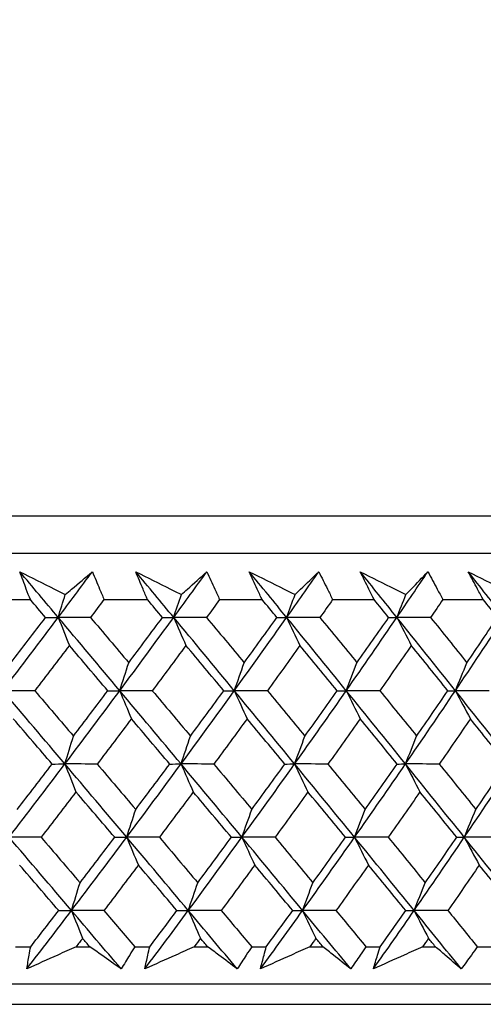
# Model space of a CAD drawing. Units: millimetres. Extents: x 32 to 1156, y 32 to 808.
# Drawn here: x 920 to 925, y 252 to 262 of the extents above; entities that cross this region are included whole.
import ezdxf

# ---------------------------------------------------------------- set-up
doc = ezdxf.new("R2010")
doc.units = ezdxf.units.MM
doc.header["$LTSCALE"] = 4
doc.layers.add('Dimension (ISO)', color=7, linetype='Continuous', lineweight=18, true_color=0x00003f)
doc.layers.add('Visible (ISO)', color=7, linetype='Continuous', lineweight=25, true_color=0x00003f)
doc.styles.add('Samuel Heath (ISO)', font='tahoma.ttf')
doc.dimstyles.new('Samuel Heath (ISO)', dxfattribs={"dimscale": 4, "dimtxt": 3, "dimasz": 2.5, "dimexe": 1, "dimexo": 1.5, "dimgap": 0.762, "dimtad": 0, "dimtih": 1, "dimtoh": 1, "dimrnd": 1e-08, "dimzin": 0, "dimdsep": 46, "dimtxsty": 'Samuel Heath (ISO)', "dimcen": 0.09, "dimdle": 10, "dimclrd": 256, "dimclre": 256, "dimclrt": 256, "dimazin": 0, "dimtfac": 1, "dimtmove": 0, "dimatfit": 3, "dimfxl": 0, "dimtolj": 1, "dimtzin": 0, "dimlwd": 15, "dimlwe": 15, "dimarcsym": 0})

# ---------------------------------------------------------------- blocks, each defined once
blk = doc.blocks.new('*D15')
at = {"layer": 'Defpoints', "color": 0, "transparency": 16777216}
for p in [(909.4713, 287.82), (951.174, 287.82), (937.3187, 252.6582)]:
    blk.add_point(p, dxfattribs=at)
at = {"layer": 'Dimension (ISO)', "color": 176, "lineweight": 15, "true_color": 0x000080, "transparency": 16777216}
for p, q in [((951.174, 287.82), (951.174, 306.6841)), ((951.174, 306.6841), (961.174, 306.6841)), ((915.4713, 287.82), (955.174, 287.82)), ((951.174, 262.6582), (951.174, 277.82)), ((943.3187, 252.6582), (955.174, 252.6582))]:
    blk.add_line(p, q, dxfattribs=at)
at = {"layer": 'Dimension (ISO)', "color": 176, "true_color": 0x000080, "transparency": 16777216}
for points in [[(949.5073, 277.82), (952.8406, 277.82), (951.174, 287.82)], [(949.5073, 262.6582), (952.8406, 262.6582), (951.174, 252.6582)]]:
    blk.add_solid(points, dxfattribs=at)
at = {"layer": 'Dimension (ISO)', "color": 176, "lineweight": 18, "true_color": 0x000080, "transparency": 16777216, "insert": (984.0796, 312.9339), "char_height": 12, "attachment_point": 2, "style": 'Samuel Heath (ISO)'}
blk.add_mtext('\\A1;35.16', dxfattribs=at)
blk = doc.blocks.new('*D16')
at = {"layer": 'Defpoints', "color": 0, "transparency": 16777216}
for p in [(779.4713, 507.1082), (1091.5464, 507.1082), (937.3187, 252.6582)]:
    blk.add_point(p, dxfattribs=at)
at = {"layer": 'Dimension (ISO)', "color": 176, "lineweight": 15, "true_color": 0x000080, "transparency": 16777216}
for p, q in [((785.4713, 507.1082), (1095.5464, 507.1082)), ((1091.5464, 497.1082), (1091.5464, 389.1811)), ((1091.5464, 262.6582), (1091.5464, 370.5854)), ((943.3187, 252.6582), (1095.5464, 252.6582))]:
    blk.add_line(p, q, dxfattribs=at)
at = {"layer": 'Dimension (ISO)', "color": 176, "true_color": 0x000080, "transparency": 16777216}
for points in [[(1089.8797, 497.1082), (1093.2131, 497.1082), (1091.5464, 507.1082)], [(1089.8797, 262.6582), (1093.2131, 262.6582), (1091.5464, 252.6582)]]:
    blk.add_solid(points, dxfattribs=at)
at = {"layer": 'Dimension (ISO)', "color": 176, "lineweight": 18, "true_color": 0x000080, "transparency": 16777216, "insert": (1091.5464, 386.1331), "char_height": 12, "attachment_point": 2, "style": 'Samuel Heath (ISO)'}
blk.add_mtext('\\A1;254.45', dxfattribs=at)
blk = doc.blocks.new('*D17')
at = {"layer": 'Defpoints', "color": 0, "transparency": 16777216}
for p in [(793.4713, 393.1082), (937.3187, 252.6582), (1037.3973, 252.6582)]:
    blk.add_point(p, dxfattribs=at)
at = {"layer": 'Dimension (ISO)', "color": 176, "lineweight": 15, "true_color": 0x000080, "transparency": 16777216}
for p, q in [((799.4713, 393.1082), (1041.3973, 393.1082)), ((1037.3973, 383.1082), (1037.3973, 332.177)), ((1037.3973, 262.6582), (1037.3973, 313.5894)), ((943.3187, 252.6582), (1041.3973, 252.6582))]:
    blk.add_line(p, q, dxfattribs=at)
at = {"layer": 'Dimension (ISO)', "color": 176, "true_color": 0x000080, "transparency": 16777216}
for points in [[(1035.7306, 383.1082), (1039.0639, 383.1082), (1037.3973, 393.1082)], [(1035.7306, 262.6582), (1039.0639, 262.6582), (1037.3973, 252.6582)]]:
    blk.add_solid(points, dxfattribs=at)
at = {"layer": 'Dimension (ISO)', "color": 176, "lineweight": 18, "true_color": 0x000080, "transparency": 16777216, "insert": (1037.3973, 329.129), "char_height": 12, "attachment_point": 2, "style": 'Samuel Heath (ISO)'}
blk.add_mtext('\\A1;140.45', dxfattribs=at)
blk = doc.blocks.new('*D18')
at = {"layer": 'Defpoints', "color": 0, "transparency": 16777216}
for p in [(937.3187, 252.6582), (921.4913, 125.4582), (1091.5464, 125.4582)]:
    blk.add_point(p, dxfattribs=at)
at = {"layer": 'Dimension (ISO)', "color": 176, "lineweight": 15, "true_color": 0x000080, "transparency": 16777216}
for p, q in [((943.3187, 252.6582), (1095.5464, 252.6582)), ((1091.5464, 242.6582), (1091.5464, 174.1408)), ((1091.5464, 135.4582), (1091.5464, 155.5451)), ((927.4913, 125.4582), (1095.5464, 125.4582))]:
    blk.add_line(p, q, dxfattribs=at)
at = {"layer": 'Dimension (ISO)', "color": 176, "true_color": 0x000080, "transparency": 16777216}
for points in [[(1089.8797, 242.6582), (1093.2131, 242.6582), (1091.5464, 252.6582)], [(1089.8797, 135.4582), (1093.2131, 135.4582), (1091.5464, 125.4582)]]:
    blk.add_solid(points, dxfattribs=at)
at = {"layer": 'Dimension (ISO)', "color": 176, "lineweight": 18, "true_color": 0x000080, "transparency": 16777216, "insert": (1091.5464, 171.0928), "char_height": 12, "attachment_point": 2, "style": 'Samuel Heath (ISO)'}
blk.add_mtext('\\A1;127.20', dxfattribs=at)
blk = doc.blocks.new('*D20')
at = {"layer": 'Defpoints', "color": 0, "transparency": 16777216}
for p in [(937.3187, 252.6582), (984.0796, 252.6582), (891.9213, 160.6082)]:
    blk.add_point(p, dxfattribs=at)
at = {"layer": 'Dimension (ISO)', "color": 176, "lineweight": 15, "true_color": 0x000080, "transparency": 16777216}
for p, q in [((943.3187, 252.6582), (988.0796, 252.6582)), ((984.0796, 242.6582), (984.0796, 215.9311)), ((984.0796, 170.6082), (984.0796, 197.3354)), ((897.9213, 160.6082), (988.0796, 160.6082))]:
    blk.add_line(p, q, dxfattribs=at)
at = {"layer": 'Dimension (ISO)', "color": 176, "true_color": 0x000080, "transparency": 16777216}
for points in [[(982.4129, 242.6582), (985.7462, 242.6582), (984.0796, 252.6582)], [(982.4129, 170.6082), (985.7462, 170.6082), (984.0796, 160.6082)]]:
    blk.add_solid(points, dxfattribs=at)
at = {"layer": 'Dimension (ISO)', "color": 176, "lineweight": 18, "true_color": 0x000080, "transparency": 16777216, "insert": (984.0796, 212.8831), "char_height": 12, "attachment_point": 2, "style": 'Samuel Heath (ISO)'}
blk.add_mtext('\\A1;92.05', dxfattribs=at)

msp = doc.modelspace()

# ---------------------------------------------------------------- linework, layer by layer
at = {"layer": 'Visible (ISO)'}
for p, q in [((881.7352, 257.2196), (937.2073, 257.2196)), ((882.0966, 256.8582), (936.8459, 256.8582)), ((919.7193, 256.4039), (920.1518, 256.4039)), ((920.8695, 256.4039), (921.2937, 256.4039)), ((921.9967, 256.4039), (922.4117, 256.4039)), ((923.0987, 256.4039), (923.5038, 256.4039)), ((924.1733, 256.4039), (924.5675, 256.4039)), ((920.0065, 253.0196), (920.1552, 253.0196)), ((920.5979, 253.0196), (920.7314, 253.0196)), ((921.1699, 253.0196), (921.3158, 253.0196)), ((921.7497, 253.0196), (921.8804, 253.0196)), ((922.3097, 253.0196), (922.4525, 253.0196)), ((922.8767, 253.0196), (923.0045, 253.0196)), ((923.4237, 253.0196), (923.563, 253.0196)), ((923.9768, 253.0196), (924.1013, 253.0196)), ((924.5096, 253.0196), (924.6452, 253.0196)), ((881.6238, 252.6582), (937.3187, 252.6582)), ((884.2213, 252.4582), (934.7213, 252.4582))]:
    msp.add_line(p, q, dxfattribs=at)
for points, knots in [([(920.0488, 256.676), (920.1611, 256.6197), (920.2734, 256.5633), (920.4211, 256.4891), (920.4566, 256.4713), (920.492, 256.4535)], [0, 0, 0, 0, 0.0379233, 0.0379233, 0.04988248, 0.04988248, 0.04988248, 0.04988248]), ([(920.1518, 256.4039), (920.1385, 256.4378), (920.1255, 256.4718), (920.0909, 256.5625), (920.0697, 256.6193), (920.0488, 256.676)], [0.00959506, 0.00959506, 0.00959506, 0.00959506, 0.02399435, 0.02399435, 0.0480835, 0.0480835, 0.0480835, 0.0480835]), ([(920.492, 256.4535), (920.5127, 256.4708), (920.5334, 256.4881), (920.6219, 256.5623), (920.6894, 256.6192), (920.7564, 256.676)], [0.02645677, 0.02645677, 0.02645677, 0.02645677, 0.03806819, 0.03806819, 0.07633926, 0.07633926, 0.07633926, 0.07633926]), ([(920.7564, 256.676), (920.7804, 256.6198), (920.804, 256.5635), (920.8415, 256.4728), (920.8555, 256.4384), (920.8695, 256.4039)], [0, 0, 0, 0, 0.02386542, 0.02386542, 0.03848842, 0.03848842, 0.03848842, 0.03848842]), ([(921.1795, 256.676), (921.2923, 256.6197), (921.4051, 256.5633), (921.5535, 256.4891), (921.5891, 256.4713), (921.6247, 256.4535)], [0, 0, 0, 0, 0.0379233, 0.0379233, 0.04988248, 0.04988248, 0.04988248, 0.04988248]), ([(921.2937, 256.4039), (921.279, 256.4378), (921.2646, 256.4718), (921.2263, 256.5625), (921.2027, 256.6193), (921.1795, 256.676)], [0.00959506, 0.00959506, 0.00959506, 0.00959506, 0.02399435, 0.02399435, 0.0480835, 0.0480835, 0.0480835, 0.0480835]), ([(921.6247, 256.4535), (921.6441, 256.4708), (921.6635, 256.4881), (921.7466, 256.5623), (921.8099, 256.6192), (921.8727, 256.676)], [0.02645677, 0.02645677, 0.02645677, 0.02645677, 0.03806819, 0.03806819, 0.07633926, 0.07633926, 0.07633926, 0.07633926]), ([(921.8727, 256.676), (921.899, 256.6198), (921.9248, 256.5635), (921.9659, 256.4728), (921.9814, 256.4384), (921.9967, 256.4039)], [0, 0, 0, 0, 0.02386542, 0.02386542, 0.03848842, 0.03848842, 0.03848842, 0.03848842]), ([(922.2866, 256.676), (922.3997, 256.6197), (922.5128, 256.5633), (922.6615, 256.4891), (922.6972, 256.4713), (922.7329, 256.4535)], [0, 0, 0, 0, 0.0379233, 0.0379233, 0.04988248, 0.04988248, 0.04988248, 0.04988248]), ([(922.4117, 256.4039), (922.3958, 256.4378), (922.3799, 256.4718), (922.338, 256.5625), (922.3121, 256.6193), (922.2866, 256.676)], [0.00959506, 0.00959506, 0.00959506, 0.00959506, 0.02399435, 0.02399435, 0.0480835, 0.0480835, 0.0480835, 0.0480835]), ([(922.7329, 256.4535), (922.751, 256.4708), (922.7691, 256.4881), (922.8465, 256.5623), (922.9055, 256.6192), (922.964, 256.676)], [0.02645677, 0.02645677, 0.02645677, 0.02645677, 0.03806819, 0.03806819, 0.07633926, 0.07633926, 0.07633926, 0.07633926]), ([(922.964, 256.676), (922.9924, 256.6198), (923.0205, 256.5635), (923.0652, 256.4728), (923.082, 256.4384), (923.0987, 256.4039)], [0, 0, 0, 0, 0.02386542, 0.02386542, 0.03848842, 0.03848842, 0.03848842, 0.03848842]), ([(923.368, 256.676), (923.4811, 256.6197), (923.5942, 256.5633), (923.743, 256.4891), (923.7787, 256.4713), (923.8143, 256.4535)], [0, 0, 0, 0, 0.0379233, 0.0379233, 0.04988248, 0.04988248, 0.04988248, 0.04988248]), ([(923.5038, 256.4039), (923.4865, 256.4378), (923.4693, 256.4718), (923.4238, 256.5625), (923.3957, 256.6193), (923.368, 256.676)], [0.00959506, 0.00959506, 0.00959506, 0.00959506, 0.02399435, 0.02399435, 0.0480835, 0.0480835, 0.0480835, 0.0480835]), ([(923.8143, 256.4535), (923.8311, 256.4708), (923.8479, 256.4881), (923.9195, 256.5623), (923.9741, 256.6192), (924.0281, 256.676)], [0.02645677, 0.02645677, 0.02645677, 0.02645677, 0.03806819, 0.03806819, 0.07633926, 0.07633926, 0.07633926, 0.07633926]), ([(924.0281, 256.676), (924.0587, 256.6198), (924.0889, 256.5635), (924.1371, 256.4728), (924.1553, 256.4384), (924.1733, 256.4039)], [0, 0, 0, 0, 0.02386542, 0.02386542, 0.03848842, 0.03848842, 0.03848842, 0.03848842]), ([(924.4213, 256.676), (924.5343, 256.6197), (924.6472, 256.5633), (924.7957, 256.4891), (924.8313, 256.4713), (924.8669, 256.4535)], [0, 0, 0, 0, 0.0379233, 0.0379233, 0.04988248, 0.04988248, 0.04988248, 0.04988248]), ([(924.5675, 256.4039), (924.5489, 256.4378), (924.5305, 256.4718), (924.4815, 256.5625), (924.4512, 256.6193), (924.4213, 256.676)], [0.00959506, 0.00959506, 0.00959506, 0.00959506, 0.02399435, 0.02399435, 0.0480835, 0.0480835, 0.0480835, 0.0480835]), ([(920.1174, 252.8031), (920.1247, 252.848), (920.1324, 252.8929), (920.1452, 252.9651), (920.1502, 252.9923), (920.1552, 253.0196)], [0, 0, 0, 0, 0.01928227, 0.01928227, 0.03099186, 0.03099186, 0.03099186, 0.03099186]), ([(920.5979, 253.0196), (920.538, 252.9926), (920.4781, 252.9656), (920.3179, 252.8934), (920.2176, 252.8482), (920.1174, 252.8031)], [0.01318985, 0.01318985, 0.01318985, 0.01318985, 0.03294866, 0.03294866, 0.06599838, 0.06599838, 0.06599838, 0.06599838]), ([(921.0366, 252.8031), (920.9738, 252.848), (920.9107, 252.8928), (920.8088, 252.965), (920.7701, 252.9923), (920.7314, 253.0196)], [0, 0, 0, 0, 0.03285715, 0.03285715, 0.05280852, 0.05280852, 0.05280852, 0.05280852]), ([(921.1699, 253.0196), (921.1535, 252.9926), (921.1371, 252.9656), (921.0929, 252.8934), (921.0649, 252.8482), (921.0366, 252.8031)], [0.00775492, 0.00775492, 0.00775492, 0.00775492, 0.019351, 0.019351, 0.03874678, 0.03874678, 0.03874678, 0.03874678]), ([(921.2682, 252.8031), (921.2775, 252.848), (921.2872, 252.8929), (921.3033, 252.9651), (921.3095, 252.9923), (921.3158, 253.0196)], [0, 0, 0, 0, 0.01928227, 0.01928227, 0.03099186, 0.03099186, 0.03099186, 0.03099186]), ([(921.7497, 253.0196), (921.6897, 252.9926), (921.6296, 252.9656), (921.4691, 252.8934), (921.3687, 252.8482), (921.2682, 252.8031)], [0.01318985, 0.01318985, 0.01318985, 0.01318985, 0.03294866, 0.03294866, 0.06599838, 0.06599838, 0.06599838, 0.06599838]), ([(922.1687, 252.8031), (922.1094, 252.848), (922.0498, 252.8928), (921.9535, 252.965), (921.917, 252.9923), (921.8804, 253.0196)], [0, 0, 0, 0, 0.03285715, 0.03285715, 0.05280852, 0.05280852, 0.05280852, 0.05280852]), ([(922.3097, 253.0196), (922.2924, 252.9926), (922.275, 252.9656), (922.2281, 252.8934), (922.1985, 252.8482), (922.1687, 252.8031)], [0.00775492, 0.00775492, 0.00775492, 0.00775492, 0.019351, 0.019351, 0.03874678, 0.03874678, 0.03874678, 0.03874678]), ([(922.3952, 252.8031), (922.4066, 252.848), (922.4183, 252.8929), (922.4376, 252.9651), (922.445, 252.9923), (922.4525, 253.0196)], [0, 0, 0, 0, 0.01928227, 0.01928227, 0.03099186, 0.03099186, 0.03099186, 0.03099186]), ([(922.8767, 253.0196), (922.8167, 252.9926), (922.7567, 252.9656), (922.5962, 252.8934), (922.4957, 252.8482), (922.3952, 252.8031)], [0.01318985, 0.01318985, 0.01318985, 0.01318985, 0.03294866, 0.03294866, 0.06599838, 0.06599838, 0.06599838, 0.06599838]), ([(923.2751, 252.8031), (923.2195, 252.848), (923.1636, 252.8928), (923.0732, 252.965), (923.0389, 252.9923), (923.0045, 253.0196)], [0, 0, 0, 0, 0.03285715, 0.03285715, 0.05280852, 0.05280852, 0.05280852, 0.05280852]), ([(923.4237, 253.0196), (923.4054, 252.9926), (923.3871, 252.9656), (923.3377, 252.8934), (923.3065, 252.8482), (923.2751, 252.8031)], [0.00775492, 0.00775492, 0.00775492, 0.00775492, 0.019351, 0.019351, 0.03874678, 0.03874678, 0.03874678, 0.03874678]), ([(923.4962, 252.8031), (923.5096, 252.848), (923.5232, 252.8929), (923.5457, 252.9651), (923.5543, 252.9923), (923.563, 253.0196)], [0, 0, 0, 0, 0.01928227, 0.01928227, 0.03099186, 0.03099186, 0.03099186, 0.03099186]), ([(923.9768, 253.0196), (923.9169, 252.9926), (923.857, 252.9656), (923.6968, 252.8934), (923.5965, 252.8482), (923.4962, 252.8031)], [0.01318985, 0.01318985, 0.01318985, 0.01318985, 0.03294866, 0.03294866, 0.06599838, 0.06599838, 0.06599838, 0.06599838]), ([(924.3538, 252.8031), (924.3019, 252.848), (924.2498, 252.8928), (924.1654, 252.965), (924.1334, 252.9923), (924.1013, 253.0196)], [0, 0, 0, 0, 0.03285715, 0.03285715, 0.05280852, 0.05280852, 0.05280852, 0.05280852]), ([(924.5096, 253.0196), (924.4904, 252.9926), (924.4711, 252.9656), (924.4193, 252.8934), (924.3867, 252.8482), (924.3538, 252.8031)], [0.00775492, 0.00775492, 0.00775492, 0.00775492, 0.019351, 0.019351, 0.03874678, 0.03874678, 0.03874678, 0.03874678])]:
    msp.add_open_spline(points, degree=3, knots=knots, dxfattribs=at)
for points in [[(920.4238, 256.2306), (920.299, 256.3791), (920.174, 256.5275), (920.0488, 256.676)], [(920.4238, 256.2306), (920.5353, 256.3791), (920.6462, 256.5275), (920.7564, 256.676)], [(921.5495, 256.2306), (921.4264, 256.3791), (921.303, 256.5275), (921.1795, 256.676)], [(921.5495, 256.2306), (921.6579, 256.3791), (921.7656, 256.5275), (921.8727, 256.676)], [(922.6508, 256.2306), (922.5297, 256.3791), (922.4083, 256.5275), (922.2866, 256.676)], [(922.6508, 256.2306), (922.7559, 256.3791), (922.8603, 256.5275), (922.964, 256.676)], [(923.7256, 256.2306), (923.6067, 256.3791), (923.4874, 256.5275), (923.368, 256.676)], [(923.7256, 256.2306), (923.8271, 256.3791), (923.928, 256.5275), (924.0281, 256.676)], [(924.7717, 256.2306), (924.6552, 256.3791), (924.5384, 256.5275), (924.4213, 256.676)], [(920.4238, 256.2306), (920.4464, 256.3052), (920.4691, 256.3795), (920.492, 256.4535)], [(921.5495, 256.2306), (921.5744, 256.3052), (921.5994, 256.3795), (921.6247, 256.4535)], [(922.6508, 256.2306), (922.678, 256.3052), (922.7053, 256.3795), (922.7329, 256.4535)], [(923.7256, 256.2306), (923.755, 256.3052), (923.7846, 256.3795), (923.8143, 256.4535)], [(920.3001, 256.2296), (920.2507, 256.2877), (920.2012, 256.3458), (920.1518, 256.4039)], [(920.8695, 256.4039), (920.8258, 256.3458), (920.7821, 256.2877), (920.7382, 256.2296)], [(921.44, 256.2296), (921.3913, 256.2877), (921.3425, 256.3458), (921.2937, 256.4039)], [(921.9967, 256.4039), (921.9543, 256.3458), (921.9118, 256.2877), (921.8692, 256.2296)], [(922.5559, 256.2296), (922.5079, 256.2877), (922.4598, 256.3458), (922.4117, 256.4039)], [(923.0987, 256.4039), (923.0577, 256.3458), (923.0165, 256.2877), (922.9752, 256.2296)], [(923.6453, 256.2296), (923.5982, 256.2877), (923.551, 256.3458), (923.5038, 256.4039)], [(924.1733, 256.4039), (924.1337, 256.3458), (924.0939, 256.2877), (924.0541, 256.2296)], [(924.7063, 256.2296), (924.6601, 256.2877), (924.6138, 256.3458), (924.5675, 256.4039)], [(919.8832, 255.5161), (920.0649, 255.7543), (920.2451, 255.9924), (920.4238, 256.2306)], [(919.9623, 255.7879), (920.0754, 255.935), (920.188, 256.0823), (920.3001, 256.2296)], [(920.3001, 256.2296), (920.3414, 256.2299), (920.3826, 256.2302), (920.4238, 256.2306)], [(920.4238, 256.2306), (920.4596, 256.1388), (920.4957, 256.0476), (920.5319, 255.9569)], [(920.7382, 256.2296), (920.6334, 256.2299), (920.5286, 256.2302), (920.4238, 256.2306)], [(921.0235, 255.5161), (920.824, 255.7543), (920.6241, 255.9924), (920.4238, 256.2306)], [(920.7382, 256.2296), (920.8628, 256.0823), (920.9871, 255.935), (921.1113, 255.7879)], [(921.0235, 255.5161), (921.2004, 255.7543), (921.3757, 255.9924), (921.5495, 256.2306)], [(921.1113, 255.7879), (921.2214, 255.935), (921.331, 256.0823), (921.44, 256.2296)], [(921.44, 256.2296), (921.4765, 256.2299), (921.513, 256.2302), (921.5495, 256.2306)], [(921.5495, 256.2306), (921.589, 256.1388), (921.6287, 256.0476), (921.6687, 255.9569)], [(921.8692, 256.2296), (921.7627, 256.2299), (921.6561, 256.2302), (921.5495, 256.2306)], [(922.1406, 255.5161), (921.9441, 255.7543), (921.747, 255.9924), (921.5495, 256.2306)], [(921.8692, 256.2296), (921.992, 256.0823), (922.1145, 255.935), (922.2368, 255.7879)], [(922.1406, 255.5161), (922.3123, 255.7543), (922.4824, 255.9924), (922.6508, 256.2306)], [(922.2368, 255.7879), (922.3437, 255.935), (922.4501, 256.0823), (922.5559, 256.2296)], [(922.5559, 256.2296), (922.5875, 256.2299), (922.6192, 256.2302), (922.6508, 256.2306)], [(922.6508, 256.2306), (922.6939, 256.1388), (922.7373, 256.0476), (922.7809, 255.9569)], [(922.9752, 256.2296), (922.8671, 256.2299), (922.759, 256.2302), (922.6508, 256.2306)], [(923.2322, 255.5161), (923.039, 255.7543), (922.8452, 255.9924), (922.6508, 256.2306)], [(922.9752, 256.2296), (923.096, 256.0823), (923.2165, 255.935), (923.3366, 255.7879)], [(923.2322, 255.5161), (923.3983, 255.7543), (923.5628, 255.9924), (923.7256, 256.2306)], [(923.3366, 255.7879), (923.4401, 255.935), (923.543, 256.0823), (923.6453, 256.2296)], [(923.6453, 256.2296), (923.6721, 256.2299), (923.6989, 256.2302), (923.7256, 256.2306)], [(923.7256, 256.2306), (923.7722, 256.1388), (923.8191, 256.0476), (923.8663, 255.9569)], [(924.0541, 256.2296), (923.9446, 256.2299), (923.8351, 256.2302), (923.7256, 256.2306)], [(924.296, 255.5161), (924.1066, 255.7543), (923.9164, 255.9924), (923.7256, 256.2306)], [(924.0541, 256.2296), (924.1726, 256.0823), (924.2907, 255.935), (924.4085, 255.7879)], [(924.296, 255.5161), (924.4563, 255.7543), (924.6149, 255.9924), (924.7717, 256.2306)], [(924.4085, 255.7879), (924.5084, 255.935), (924.6077, 256.0823), (924.7063, 256.2296)], [(920.5319, 255.9569), (920.4201, 255.8096), (920.3078, 255.6624), (920.195, 255.5153)], [(920.9066, 255.5153), (920.7819, 255.6624), (920.657, 255.8096), (920.5319, 255.9569)], [(921.6687, 255.9569), (921.56, 255.8096), (921.4507, 255.6624), (921.3409, 255.5153)], [(922.0381, 255.5153), (921.9152, 255.6624), (921.7921, 255.8096), (921.6687, 255.9569)], [(922.7809, 255.9569), (922.6755, 255.8096), (922.5695, 255.6624), (922.463, 255.5153)], [(923.1442, 255.5153), (923.0234, 255.6624), (922.9023, 255.8096), (922.7809, 255.9569)], [(923.8663, 255.9569), (923.7644, 255.8096), (923.662, 255.6624), (923.5589, 255.5153)], [(924.2228, 255.5153), (924.1043, 255.6624), (923.9854, 255.8096), (923.8663, 255.9569)], [(921.0235, 255.5161), (921.0525, 255.6072), (921.0818, 255.6978), (921.1113, 255.7879)], [(922.1406, 255.5161), (922.1724, 255.6072), (922.2044, 255.6978), (922.2368, 255.7879)], [(923.2322, 255.5161), (923.2667, 255.6072), (923.3015, 255.6978), (923.3366, 255.7879)], [(924.296, 255.5161), (924.3332, 255.6072), (924.3707, 255.6978), (924.4085, 255.7879)], [(920.195, 255.5153), (920.0911, 255.5156), (919.9871, 255.5158), (919.8832, 255.5161)], [(920.4884, 254.8016), (920.2871, 255.0398), (920.0853, 255.2779), (919.8832, 255.5161)], [(920.195, 255.5153), (920.3208, 255.3678), (920.4464, 255.2205), (920.5719, 255.0731)], [(920.4884, 254.8016), (920.6683, 255.0398), (920.8467, 255.2779), (921.0235, 255.5161)], [(920.5719, 255.0731), (920.684, 255.2205), (920.7956, 255.3679), (920.9066, 255.5153)], [(920.9066, 255.5153), (920.9456, 255.5156), (920.9846, 255.5158), (921.0235, 255.5161)], [(921.3409, 255.5153), (921.2351, 255.5156), (921.1293, 255.5158), (921.0235, 255.5161)], [(921.0235, 255.5161), (921.0612, 255.4245), (921.0991, 255.3335), (921.1372, 255.2431)], [(921.6207, 254.8016), (921.4221, 255.0398), (921.223, 255.2779), (921.0235, 255.5161)], [(921.3409, 255.5153), (921.4651, 255.3678), (921.589, 255.2205), (921.7127, 255.0731)], [(921.6207, 254.8016), (921.7956, 255.0398), (921.9689, 255.2779), (922.1406, 255.5161)], [(921.7127, 255.0731), (921.8217, 255.2205), (921.9302, 255.3679), (922.0381, 255.5153)], [(922.0381, 255.5153), (922.0723, 255.5156), (922.1064, 255.5158), (922.1406, 255.5161)], [(922.463, 255.5153), (922.3555, 255.5156), (922.2481, 255.5158), (922.1406, 255.5161)], [(922.1406, 255.5161), (922.1819, 255.4245), (922.2234, 255.3335), (922.2652, 255.2431)], [(922.7286, 254.8016), (922.5331, 255.0398), (922.3371, 255.2779), (922.1406, 255.5161)], [(922.463, 255.5153), (922.5853, 255.3678), (922.7072, 255.2205), (922.829, 255.0731)], [(922.7286, 254.8016), (922.8981, 255.0398), (923.066, 255.2779), (923.2322, 255.5161)], [(922.829, 255.0731), (922.9346, 255.2205), (923.0397, 255.3679), (923.1442, 255.5153)], [(923.1442, 255.5153), (923.1735, 255.5156), (923.2028, 255.5158), (923.2322, 255.5161)], [(923.5589, 255.5153), (923.45, 255.5156), (923.3411, 255.5158), (923.2322, 255.5161)], [(923.2322, 255.5161), (923.277, 255.4245), (923.3221, 255.3335), (923.3675, 255.2431)], [(923.8097, 254.8016), (923.6178, 255.0398), (923.4253, 255.2779), (923.2322, 255.5161)], [(923.5589, 255.5153), (923.679, 255.3678), (923.7988, 255.2205), (923.9183, 255.0731)], [(923.8097, 254.8016), (923.9735, 255.0398), (924.1356, 255.2779), (924.296, 255.5161)], [(923.9183, 255.0731), (924.0204, 255.2205), (924.1219, 255.3679), (924.2228, 255.5153)], [(924.2228, 255.5153), (924.2472, 255.5156), (924.2716, 255.5158), (924.296, 255.5161)], [(924.6264, 255.5153), (924.5163, 255.5156), (924.4061, 255.5158), (924.296, 255.5161)], [(924.296, 255.5161), (924.3443, 255.4245), (924.3929, 255.3335), (924.4418, 255.2431)], [(924.862, 254.8016), (924.6741, 255.0398), (924.4854, 255.2779), (924.296, 255.5161)], [(920.3641, 254.801), (920.2382, 254.9483), (920.112, 255.0957), (919.9856, 255.2431)], [(921.1372, 255.2431), (921.0264, 255.0957), (920.9152, 254.9483), (920.8034, 254.801)], [(921.5107, 254.801), (921.3864, 254.9483), (921.2619, 255.0957), (921.1372, 255.2431)], [(922.2652, 255.2431), (922.1577, 255.0957), (922.0496, 254.9483), (921.941, 254.801)], [(922.633, 254.801), (922.5107, 254.9483), (922.3881, 255.0957), (922.2652, 255.2431)], [(923.3675, 255.2431), (923.2634, 255.0957), (923.1588, 254.9483), (923.0535, 254.801)], [(923.7289, 254.801), (923.6087, 254.9483), (923.4882, 255.0957), (923.3675, 255.2431)], [(924.4418, 255.2431), (924.3414, 255.0957), (924.2403, 254.9483), (924.1386, 254.801)], [(924.796, 254.801), (924.6783, 254.9483), (924.5602, 255.0957), (924.4418, 255.2431)], [(920.4884, 254.8016), (920.516, 254.8926), (920.5438, 254.9831), (920.5719, 255.0731)], [(921.6207, 254.8016), (921.6511, 254.8926), (921.6818, 254.9831), (921.7127, 255.0731)], [(922.7286, 254.8016), (922.7617, 254.8926), (922.7952, 254.9831), (922.829, 255.0731)], [(923.8097, 254.8016), (923.8456, 254.8926), (923.8818, 254.9831), (923.9183, 255.0731)], [(919.9444, 254.0872), (920.1272, 254.3253), (920.3086, 254.5635), (920.4884, 254.8016)], [(920.0235, 254.3584), (920.1376, 254.5059), (920.2511, 254.6534), (920.3641, 254.801)], [(920.3641, 254.801), (920.4056, 254.8012), (920.447, 254.8014), (920.4884, 254.8016)], [(920.8034, 254.801), (920.6984, 254.8012), (920.5934, 254.8014), (920.4884, 254.8016)], [(920.4884, 254.8016), (920.5242, 254.7103), (920.5602, 254.6195), (920.5965, 254.5293)], [(921.0915, 254.0872), (920.8909, 254.3253), (920.6898, 254.5635), (920.4884, 254.8016)], [(920.8034, 254.801), (920.9289, 254.6534), (921.0541, 254.5059), (921.1792, 254.3584)], [(921.0915, 254.0872), (921.2694, 254.3253), (921.4459, 254.5635), (921.6207, 254.8016)], [(921.1792, 254.3584), (921.2903, 254.5059), (921.4008, 254.6534), (921.5107, 254.801)], [(921.5107, 254.801), (921.5474, 254.8012), (921.5841, 254.8014), (921.6207, 254.8016)], [(921.941, 254.801), (921.8342, 254.8012), (921.7275, 254.8014), (921.6207, 254.8016)], [(921.6207, 254.8016), (921.6602, 254.7103), (921.6999, 254.6195), (921.7399, 254.5293)], [(922.2151, 254.0872), (922.0175, 254.3253), (921.8194, 254.5635), (921.6207, 254.8016)], [(921.941, 254.801), (922.0647, 254.6534), (922.1881, 254.5059), (922.3113, 254.3584)], [(922.2151, 254.0872), (922.3879, 254.3253), (922.5591, 254.5635), (922.7286, 254.8016)], [(922.3113, 254.3584), (922.4192, 254.5059), (922.5264, 254.6534), (922.633, 254.801)], [(922.633, 254.801), (922.6649, 254.8012), (922.6967, 254.8014), (922.7286, 254.8016)], [(923.0535, 254.801), (922.9452, 254.8012), (922.8369, 254.8014), (922.7286, 254.8016)], [(922.7286, 254.8016), (922.7716, 254.7103), (922.815, 254.6195), (922.8585, 254.5293)], [(923.3131, 254.0872), (923.1189, 254.3253), (922.924, 254.5635), (922.7286, 254.8016)], [(923.0535, 254.801), (923.1751, 254.6534), (923.2965, 254.5059), (923.4176, 254.3584)], [(923.3131, 254.0872), (923.4803, 254.3253), (923.6459, 254.5635), (923.8097, 254.8016)], [(923.4176, 254.3584), (923.522, 254.5059), (923.6257, 254.6534), (923.7289, 254.801)], [(923.7289, 254.801), (923.7558, 254.8012), (923.7828, 254.8014), (923.8097, 254.8016)], [(924.1386, 254.801), (924.029, 254.8012), (923.9193, 254.8014), (923.8097, 254.8016)], [(923.8097, 254.8016), (923.8563, 254.7103), (923.9031, 254.6195), (923.9503, 254.5293)], [(924.3832, 254.0872), (924.1927, 254.3253), (924.0016, 254.5635), (923.8097, 254.8016)], [(924.1386, 254.801), (924.258, 254.6534), (924.377, 254.5059), (924.4958, 254.3584)], [(924.3832, 254.0872), (924.5445, 254.3253), (924.7041, 254.5635), (924.862, 254.8016)], [(924.4958, 254.3584), (924.5965, 254.5059), (924.6966, 254.6534), (924.796, 254.801)], [(920.5965, 254.5293), (920.4837, 254.3817), (920.3705, 254.2342), (920.2568, 254.0868)], [(920.974, 254.0868), (920.8484, 254.2342), (920.7225, 254.3817), (920.5965, 254.5293)], [(921.7399, 254.5293), (921.6303, 254.3817), (921.5201, 254.2342), (921.4094, 254.0868)], [(922.112, 254.0868), (921.9882, 254.2342), (921.8641, 254.3817), (921.7399, 254.5293)], [(922.8585, 254.5293), (922.7523, 254.3817), (922.6455, 254.2342), (922.538, 254.0868)], [(923.2246, 254.0868), (923.1029, 254.2342), (922.9808, 254.3817), (922.8585, 254.5293)], [(923.9503, 254.5293), (923.8476, 254.3817), (923.7443, 254.2342), (923.6403, 254.0868)], [(924.3095, 254.0868), (924.1901, 254.2342), (924.0703, 254.3817), (923.9503, 254.5293)], [(921.0915, 254.0872), (921.1205, 254.1781), (921.1497, 254.2685), (921.1792, 254.3584)], [(922.2151, 254.0872), (922.2469, 254.1781), (922.279, 254.2685), (922.3113, 254.3584)], [(923.3131, 254.0872), (923.3476, 254.1781), (923.3824, 254.2685), (923.4176, 254.3584)], [(924.3832, 254.0872), (924.4204, 254.1781), (924.4579, 254.2685), (924.4958, 254.3584)], [(920.2568, 254.0868), (920.1527, 254.0869), (920.0485, 254.087), (919.9444, 254.0872)], [(920.553, 253.3727), (920.3505, 253.6109), (920.1476, 253.849), (919.9444, 254.0872)], [(920.2568, 254.0868), (920.3835, 253.939), (920.5101, 253.7913), (920.6365, 253.6437)], [(920.553, 253.3727), (920.734, 253.6109), (920.9135, 253.849), (921.0915, 254.0872)], [(920.6365, 253.6437), (920.7495, 253.7913), (920.862, 253.939), (920.974, 254.0868)], [(920.974, 254.0868), (921.0132, 254.0869), (921.0523, 254.087), (921.0915, 254.0872)], [(921.4094, 254.0868), (921.3034, 254.0869), (921.1975, 254.087), (921.0915, 254.0872)], [(921.0915, 254.0872), (921.1291, 253.996), (921.167, 253.9055), (921.205, 253.8155)], [(921.692, 253.3727), (921.4923, 253.6109), (921.2921, 253.849), (921.0915, 254.0872)], [(921.4094, 254.0868), (921.5345, 253.939), (921.6594, 253.7913), (921.784, 253.6437)], [(921.692, 253.3727), (921.8679, 253.6109), (922.0423, 253.849), (922.2151, 254.0872)], [(921.784, 253.6437), (921.8939, 253.7913), (922.0033, 253.939), (922.112, 254.0868)], [(922.112, 254.0868), (922.1464, 254.0869), (922.1808, 254.087), (922.2151, 254.0872)], [(922.538, 254.0868), (922.4304, 254.0869), (922.3227, 254.087), (922.2151, 254.0872)], [(922.2151, 254.0872), (922.2564, 253.996), (922.2979, 253.9055), (922.3396, 253.8155)], [(922.8063, 253.3727), (922.6098, 253.6109), (922.4127, 253.849), (922.2151, 254.0872)], [(922.538, 254.0868), (922.6612, 253.939), (922.7841, 253.7913), (922.9067, 253.6437)], [(922.8063, 253.3727), (922.9769, 253.6109), (923.1458, 253.849), (923.3131, 254.0872)], [(922.9067, 253.6437), (923.0133, 253.7913), (923.1192, 253.939), (923.2246, 254.0868)], [(923.2246, 254.0868), (923.2541, 254.0869), (923.2836, 254.087), (923.3131, 254.0872)], [(923.6403, 254.0868), (923.5312, 254.0869), (923.4222, 254.087), (923.3131, 254.0872)], [(923.3131, 254.0872), (923.3579, 253.996), (923.403, 253.9055), (923.4483, 253.8155)], [(923.8938, 253.3727), (923.7009, 253.6109), (923.5073, 253.849), (923.3131, 254.0872)], [(923.6403, 254.0868), (923.7613, 253.939), (923.882, 253.7913), (924.0024, 253.6437)], [(923.8938, 253.3727), (924.0586, 253.6109), (924.2218, 253.849), (924.3832, 254.0872)], [(924.0024, 253.6437), (924.1054, 253.7913), (924.2077, 253.939), (924.3095, 254.0868)], [(924.3095, 254.0868), (924.334, 254.0869), (924.3586, 254.087), (924.3832, 254.0872)], [(924.7141, 254.0868), (924.6038, 254.0869), (924.4935, 254.087), (924.3832, 254.0872)], [(924.3832, 254.0872), (924.4314, 253.996), (924.48, 253.9055), (924.5289, 253.8155)], [(924.9522, 253.3727), (924.7633, 253.6109), (924.5736, 253.849), (924.3832, 254.0872)], [(920.4282, 253.3725), (920.3012, 253.5201), (920.1741, 253.6678), (920.0468, 253.8155)], [(921.205, 253.8155), (921.0934, 253.6678), (920.9812, 253.5201), (920.8685, 253.3725)], [(921.5814, 253.3725), (921.4562, 253.5201), (921.3307, 253.6678), (921.205, 253.8155)], [(922.3396, 253.8155), (922.2313, 253.6678), (922.1223, 253.5201), (922.0127, 253.3725)], [(922.7102, 253.3725), (922.587, 253.5201), (922.4634, 253.6678), (922.3396, 253.8155)], [(923.4483, 253.8155), (923.3434, 253.6678), (923.2379, 253.5201), (923.1317, 253.3725)], [(923.8124, 253.3725), (923.6914, 253.5201), (923.57, 253.6678), (923.4483, 253.8155)], [(924.5289, 253.8155), (924.4276, 253.6678), (924.3257, 253.5201), (924.2232, 253.3725)], [(924.8857, 253.3725), (924.7671, 253.5201), (924.6482, 253.6678), (924.5289, 253.8155)], [(920.553, 253.3727), (920.5806, 253.4635), (920.6084, 253.5539), (920.6365, 253.6437)], [(921.692, 253.3727), (921.7224, 253.4635), (921.7531, 253.5539), (921.784, 253.6437)], [(922.8063, 253.3727), (922.8395, 253.4635), (922.8729, 253.5539), (922.9067, 253.6437)], [(923.8938, 253.3727), (923.9297, 253.4635), (923.9659, 253.5539), (924.0024, 253.6437)], [(920.1174, 252.8031), (920.2635, 252.993), (920.4088, 253.1828), (920.553, 253.3727)], [(920.1552, 253.0196), (920.2466, 253.1372), (920.3375, 253.2549), (920.4282, 253.3725)], [(920.4282, 253.3725), (920.4698, 253.3726), (920.5114, 253.3726), (920.553, 253.3727)], [(920.8685, 253.3725), (920.7634, 253.3726), (920.6582, 253.3726), (920.553, 253.3727)], [(920.553, 253.3727), (920.5888, 253.2818), (920.6248, 253.1914), (920.661, 253.1016)], [(921.0366, 252.8031), (920.8757, 252.993), (920.7145, 253.1828), (920.553, 253.3727)], [(920.8685, 253.3725), (920.9691, 253.2549), (921.0695, 253.1372), (921.1699, 253.0196)], [(921.2682, 252.8031), (921.4104, 252.993), (921.5517, 253.1828), (921.692, 253.3727)], [(921.3158, 253.0196), (921.4047, 253.1372), (921.4932, 253.2549), (921.5814, 253.3725)], [(921.5814, 253.3725), (921.6183, 253.3726), (921.6551, 253.3726), (921.692, 253.3727)], [(922.0127, 253.3725), (921.9058, 253.3726), (921.7989, 253.3726), (921.692, 253.3727)], [(921.692, 253.3727), (921.7314, 253.2818), (921.7711, 253.1914), (921.811, 253.1016)], [(922.1687, 252.8031), (922.0101, 252.993), (921.8512, 253.1828), (921.692, 253.3727)], [(922.0127, 253.3725), (922.1119, 253.2549), (922.2109, 253.1372), (922.3097, 253.0196)], [(922.3952, 252.8031), (922.5333, 252.993), (922.6703, 253.1828), (922.8063, 253.3727)], [(922.4525, 253.0196), (922.5388, 253.1372), (922.6247, 253.2549), (922.7102, 253.3725)], [(922.7102, 253.3725), (922.7423, 253.3726), (922.7743, 253.3726), (922.8063, 253.3727)], [(923.1317, 253.3725), (923.0233, 253.3726), (922.9148, 253.3726), (922.8063, 253.3727)], [(922.8063, 253.3727), (922.8493, 253.2818), (922.8926, 253.1914), (922.9362, 253.1016)], [(923.2751, 252.8031), (923.1192, 252.993), (922.963, 253.1828), (922.8063, 253.3727)], [(923.1317, 253.3725), (923.2292, 253.2549), (923.3265, 253.1372), (923.4237, 253.0196)], [(923.4962, 252.8031), (923.6298, 252.993), (923.7623, 253.1828), (923.8938, 253.3727)], [(923.563, 253.0196), (923.6465, 253.1372), (923.7297, 253.2549), (923.8124, 253.3725)], [(923.8124, 253.3725), (923.8395, 253.3726), (923.8667, 253.3726), (923.8938, 253.3727)], [(924.2232, 253.3725), (924.1134, 253.3726), (924.0036, 253.3726), (923.8938, 253.3727)], [(923.8938, 253.3727), (923.9403, 253.2818), (923.9872, 253.1914), (924.0343, 253.1016)], [(924.3538, 252.8031), (924.2009, 252.993), (924.0475, 253.1828), (923.8938, 253.3727)], [(924.2232, 253.3725), (924.3189, 253.2549), (924.4143, 253.1372), (924.5096, 253.0196)], [(920.661, 253.1016), (920.64, 253.0743), (920.619, 253.047), (920.5979, 253.0196)], [(920.7314, 253.0196), (920.7079, 253.047), (920.6845, 253.0743), (920.661, 253.1016)], [(921.811, 253.1016), (921.7906, 253.0743), (921.7702, 253.047), (921.7497, 253.0196)], [(921.8804, 253.0196), (921.8573, 253.047), (921.8342, 253.0743), (921.811, 253.1016)], [(922.9362, 253.1016), (922.9164, 253.0743), (922.8966, 253.047), (922.8767, 253.0196)], [(923.0045, 253.0196), (922.9817, 253.047), (922.959, 253.0743), (922.9362, 253.1016)], [(924.0343, 253.1016), (924.0151, 253.0743), (923.996, 253.047), (923.9768, 253.0196)], [(924.1013, 253.0196), (924.079, 253.047), (924.0566, 253.0743), (924.0343, 253.1016)]]:
    msp.add_open_spline(points, degree=3, dxfattribs=at)

# ---------------------------------------------------------------- dimensions: what is measured, and where the dimension line sits
at = {"layer": 'Dimension (ISO)', "color": 176, "lineweight": 18, "true_color": 0x000080}
for base, p1, p2, override, picture, middle in [((1091.5464, 507.1082), (937.3187, 252.6582), (779.4713, 507.1082), {"dimgap": 0.762, "dimdec": 2, "dimtol": 0, "dimlim": 0, "dimtp": 0, "dimtm": 0, "dimtdec": 2, "dimtofl": 0, "dimatfit": 1}, '*D16', (1091.5464, 379.8832)), ((1037.3973, 252.6582), (793.4713, 393.1082), (937.3187, 252.6582), {"dimgap": 0.762, "dimdec": 2, "dimtol": 0, "dimlim": 0, "dimtp": 0, "dimtm": 0, "dimtdec": 2, "dimtofl": 0, "dimatfit": 1}, '*D17', (1037.3973, 322.8832)), ((951.174, 287.82), (937.3187, 252.6582), (909.4713, 287.82), {"dimgap": 0.762, "dimdec": 2, "dimtol": 0, "dimlim": 0, "dimtp": 0, "dimtm": 0, "dimtdec": 2, "dimtofl": 0, "dimatfit": 2}, '*D15', (984.0796, 306.6841)), ((984.0796, 252.6582), (891.9213, 160.6082), (937.3187, 252.6582), {"dimgap": 0.762, "dimdec": 2, "dimtol": 0, "dimlim": 0, "dimtp": 0, "dimtm": 0, "dimtdec": 2, "dimtofl": 0, "dimatfit": 1}, '*D20', (984.0796, 206.6332)), ((1091.5464, 125.4582), (937.3187, 252.6582), (921.4913, 125.4582), {"dimgap": 0.762, "dimdec": 2, "dimtol": 0, "dimlim": 0, "dimtp": 0, "dimtm": 0, "dimtdec": 2, "dimtofl": 0, "dimatfit": 1}, '*D18', (1091.5464, 164.843))]:
    dim = msp.add_linear_dim(base=base, p1=p1, p2=p2, angle=90, dimstyle='Samuel Heath (ISO)', override=override, dxfattribs=at)
    dim.commit()
    dim.dimension.update_dxf_attribs({"geometry": picture, "text_midpoint": middle, "dimtype": 160})

doc.saveas('drawing.dxf')
